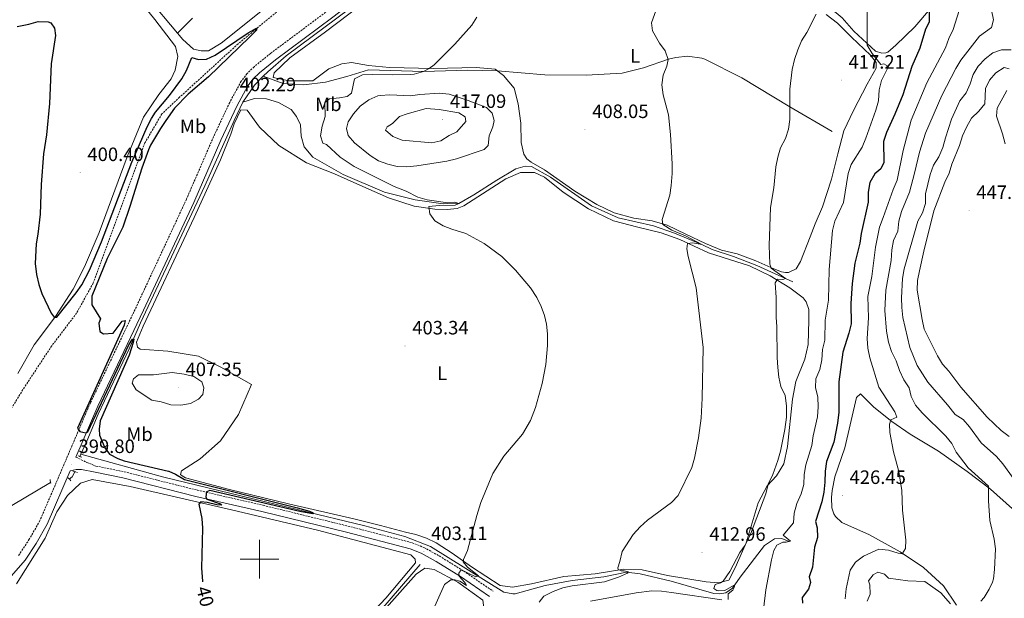
# Model space of a CAD drawing. Units: metres. Extents: x 613852 to 618355, y 4701209 to 4704253.
# Drawn here: x 615376 to 615886, y 4702980 to 4703279 of the extents above; entities that cross this region are included whole.
import ezdxf
from ezdxf.enums import TextEntityAlignment as Align

# ---------------------------------------------------------------- set-up
doc = ezdxf.new("R2010")
doc.units = ezdxf.units.M
doc.header["$MEASUREMENT"] = 0
doc.linetypes.add('TRAZOS', pattern=[0.75, 0.5, -0.25])
doc.linetypes.add('TRAZOSX2', pattern=[1.5, 1, -0.5])
for name, color, linetype, lineweight in [('Carátula', 7, 'Continuous', 5), ('Level 11', 142, 'TRAZOSX2', 13), ('Level 13', 5, 'Continuous', 0), ('Level 21', 19, 'Continuous', 0), ('Level 36', 19, 'Continuous', 40), ('Level 37', 92, 'Continuous', 0), ('Level 4', 36, 'Continuous', 30), ('Level 41', 39, 'Continuous', 0), ('Level 5', 36, 'Continuous', 0), ('Level 63', 7, 'Continuous', 0), ('Level 7', 1, 'Continuous', 0)]:
    doc.layers.add(name, color=color, linetype=linetype, lineweight=lineweight)
doc.styles.add('Arial', font='ARIAL.TTF', dxfattribs={"height": 0.2})

# ---------------------------------------------------------------- blocks, each defined once
blk = doc.blocks.new('5PATER')
at = {"layer": 'Carátula', "linetype": 'Continuous', "lineweight": 5}
h = blk.add_hatch(color=250, dxfattribs=at)
edge = h.paths.add_edge_path()
edge.add_ellipse((0, 0), major_axis=(-1.33, -1.34), ratio=0.999422, start_angle=0, end_angle=360)

msp = doc.modelspace()

# ---------------------------------------------------------------- linework, layer by layer
at = {"layer": 'Level 11', "color": 142, "linetype": 'TRAZOSX2', "lineweight": 13}
msp.add_polyline3d([(615655.55, 4703588.5, 403.9), (615650.91, 4703569.43, 403.78), (615637.13, 4703530.14, 403.37), (615630.92, 4703507.42, 402.96), (615624.8, 4703482.66, 402.82), (615602.62, 4703408.32, 401.87), (615599.32, 4703394.24, 401.46), (615588.57, 4703356.52, 401.19), (615585.29, 4703350.06, 401.19), (615577.92, 4703342.74, 401.19), (615524.94, 4703296.56, 400.1), (615488.92, 4703266.74, 399.97), (615458.66, 4703239.11, 399.02), (615449.49, 4703230.46, 399.02), (615440.73, 4703215.55, 398.88), (615422.51, 4703166.3, 397.93), (615413.97, 4703142.95, 397.79), (615405.33, 4703127.36, 397.66), (615392.44, 4703110.36, 397.52), (615378.37, 4703089.04, 397.25), (615364.41, 4703066.49, 397.25)], dxfattribs=at)
at = {"layer": 'Level 13', "color": 5, "linetype": 'Continuous', "lineweight": 0, "ltscale": 0.5}
for points in [[(615756.93, 4703610.85, 407.83), (615732.29, 4703527.45, 406.74), (615717.77, 4703480.41, 405.92), (615706.71, 4703444.86, 405.65), (615697.12, 4703412.33, 405.52), (615693.61, 4703404.82, 405), (615686.88, 4703395.74, 404.87), (615670.54, 4703381.21, 404.87), (615646.61, 4703362.23, 404.6), (615623.67, 4703344.27, 403.92), (615590.64, 4703319.05, 403.1), (615553.53, 4703290.26, 402.56), (615513.87, 4703260.57, 402.56), (615504.29, 4703252.33, 402.42), (615501.95, 4703249.95, 402.37)], [(615796.41, 4703221.45, 417.2), (615774.55, 4703234.19, 415), (615749.64, 4703249.16, 412.72), (615730.6, 4703258.76, 411.58), (615728.98, 4703259.34, 411.58), (615721.59, 4703260.32, 411.29), (615715.59, 4703259.64, 410.84), (615711.74, 4703258.75, 410), (615698.79, 4703254.41, 409.63), (615687.7, 4703251.52, 409.09), (615669.07, 4703250.59, 407.3), (615647.71, 4703250.78, 407.01), (615623.27, 4703252.75, 406.43), (615607.77, 4703253.15, 405.87), (615584.87, 4703252.48, 405), (615556.39, 4703253.37, 404.45), (615545.29, 4703249.87, 404.09), (615534.21, 4703246.92, 403.49), (615523.02, 4703245.6, 403.04), (615512.29, 4703246.31, 402.64), (615501.95, 4703249.95, 402.37)], [(615501.95, 4703249.95, 402.37), (615497.43, 4703245.34, 402.28), (615491.31, 4703236.62, 401.69)], [(615491.31, 4703236.62, 401.69), (615486.92, 4703227.14, 401.14), (615471.72, 4703193.17, 401.01), (615438.48, 4703122.24, 400.19), (615432.52, 4703108.88, 399.92), (615416.46, 4703075.01, 399.51), (615410.67, 4703061.12, 399.37), (615407.48, 4703054.35, 399.24)], [(615776.05, 4703143.49, 415.99), (615757.43, 4703151.99, 413.4), (615745.34, 4703156.61, 411.91), (615734.28, 4703160.25, 411.09), (615728.98, 4703162.96, 410), (615714.83, 4703168.67, 409.46), (615704.03, 4703172.56, 408.92), (615685.75, 4703176.71, 407.83), (615671.95, 4703182.84, 407.28), (615650.69, 4703197.67, 407.28), (615640.89, 4703203.29, 407.28), (615637.49, 4703203.45, 407.28), (615632.76, 4703202.07, 407.01), (615622.88, 4703196.11, 406.88), (615611.05, 4703188.53, 405.92), (615603.23, 4703184.12, 405), (615595.13, 4703183.86, 404.87), (615580.55, 4703185.92, 404.73), (615564.79, 4703190.01, 404.73), (615543.4, 4703199.19, 404.05), (615527.66, 4703208.07, 403.37), (615523.16, 4703213.47, 403.1), (615521.54, 4703219, 402.96), (615521.32, 4703224.83, 402.96), (615519.15, 4703229.15, 402.96), (615516.45, 4703232.78, 402.69), (615509.91, 4703236.4, 402.69), (615503.68, 4703238.28, 402.69), (615497.5, 4703238.42, 402.69), (615491.31, 4703236.62, 401.69)], [(615407.48, 4703054.35, 399.24), (615406.99, 4703053.09, 399.21)], [(615774.26, 4703009.09, 419.85), (615770.46, 4703010.66, 418.76), (615766.63, 4703010.48, 417.81), (615761.41, 4703007.11, 417.4), (615748.86, 4702990.58, 415.36), (615744.91, 4702985.01, 414.95), (615741.46, 4702982.47, 414.54), (615738.4, 4702981.93, 414.27), (615735.19, 4702982.26, 413.46), (615713.12, 4702988.49, 411.55), (615697.01, 4702992.42, 410.19), (615689.98, 4702993.18, 409.92), (615678.26, 4702990.74, 408.83), (615661.93, 4702988.83, 407.61), (615647.86, 4702986.35, 406.93), (615632.36, 4702982.08, 406.38), (615631.14, 4702982.02, 406.11), (615626.54, 4702982.9, 405.98), (615588.63, 4703006.44, 403.51), (615575.34, 4703011.69, 402.42), (615554.48, 4703017.29, 401.2), (615520.18, 4703025.44, 399.7), (615449.86, 4703042.56, 399.16), (615407.48, 4703054.35, 399.24)], [(615404.4, 4703045.29, 398.87), (615404.12, 4703044.46, 398.83), (615403.12, 4703042.57, 398.56), (615401.55, 4703041.43, 398.44)], [(615391.86, 4703039.68, 398.03), (615337.93, 4703007.77, 397.47), (615320.28, 4702996.93, 397.2), (615303.52, 4702987.02, 397.2), (615299.02, 4702984.07, 396.59)], [(615583.19, 4702997.25, 402.93), (615562.81, 4702973.48, 402.52), (615537.35, 4702947.78, 401.57), (615517.72, 4702927.26, 400.48), (615504.04, 4702911.37, 399.94), (615484.45, 4702886.77, 399.26), (615475.66, 4702876.9, 398.99), (615467.34, 4702869.73, 398.58), (615457.98, 4702864.63, 398.44), (615456.47, 4702863.85, 398.17), (615453.69, 4702861.32, 398.03), (615451.39, 4702855.52, 397.76), (615430.51, 4702790.27, 397.08), (615424.05, 4702774.91, 396.81), (615417.69, 4702764.3, 396.81), (615407.34, 4702751.33, 396.27), (615402.39, 4702742.59, 396.27), (615400.27, 4702732.98, 396.13), (615399.5, 4702722.66, 395.99), (615397.66, 4702713.18, 395.86), (615388.61, 4702684.94, 395.59), (615381.22, 4702664.42, 395.59), (615371.85, 4702646.54, 395.31)]]:
    msp.add_polyline3d(points, dxfattribs=at)
at = {"layer": 'Level 21', "color": 19, "linetype": 'Continuous', "lineweight": 0}
for points in [[(615755.31, 4703614.49, 408.32), (615738.63, 4703557.25, 407.98), (615721.07, 4703498.75, 406.76), (615697.36, 4703422.22, 406.1), (615692.15, 4703409.3, 405.95), (615689.09, 4703403.77, 405.88), (615685.95, 4703399.29, 405.71), (615682.36, 4703395.2, 405.5), (615673.5, 4703386.99, 405.48), (615659.86, 4703375.76, 405.29), (615635.88, 4703356.73, 404.71), (615599.55, 4703328.58, 403.7), (615568.1, 4703303.86, 403.57), (615537.95, 4703280.66, 403.24), (615508.27, 4703258.48, 402.8), (615499.99, 4703251.75, 402.61), (615496.74, 4703248.59, 402.55), (615494.06, 4703245.11, 402.51), (615488.31, 4703234.52, 402.3), (615480.04, 4703216.9, 401.78), (615466.06, 4703184.69, 401.66), (615440.04, 4703128.87, 401.12), (615416.32, 4703079.25, 400.18), (615405, 4703052.81, 399.85)], [(615369.26, 4702988.52, 399.34), (615378.7, 4702999.39, 399.35), (615384.41, 4703008.06, 399.35), (615390.13, 4703018.11, 399.43), (615401.92, 4703045.63, 399.76), (615405.12, 4703046.36, 399.69), (615407.84, 4703046.43, 399.69), (615414.88, 4703044.92, 399.83), (615429.27, 4703041.99, 399.72), (615467.1, 4703032.48, 399.9), (615501.22, 4703024.65, 400.53), (615545.01, 4703013.91, 402.2), (615578.01, 4703005.38, 402.95), (615583.77, 4703003.05, 403.12), (615591.45, 4702998.79, 404.07), (615604.04, 4702990.98, 405.07), (615619.15, 4702980.62, 406.65)]]:
    msp.add_polyline3d(points, dxfattribs=at)
at = {"layer": 'Level 21', "color": 19, "linetype": 'TRAZOSX2', "lineweight": 0}
for points in [[(615535.42, 4703284, 403.24), (615505.7, 4703261.78, 402.8), (615497.21, 4703254.89, 402.61), (615493.61, 4703251.38, 402.55), (615490.54, 4703247.4, 402.51), (615484.58, 4703236.41, 402.3), (615476.22, 4703218.63, 401.78), (615462.24, 4703186.41, 401.66), (615436.26, 4703130.65, 401.12), (615412.51, 4703080.98, 400.18), (615386.38, 4703019.97, 399.43), (615380.83, 4703010.25, 399.35), (615375.33, 4703001.88, 399.35)], [(615405, 4703052.81, 399.85), (615410.65, 4703049.96, 399.85), (615415.29, 4703048.18, 399.83), (615430, 4703045.18, 399.72), (615467.87, 4703035.66, 399.9), (615501.97, 4703027.83, 400.53), (615545.81, 4703017.08, 402.2), (615579.04, 4703008.49, 402.95), (615585.18, 4703006, 403.12), (615593.11, 4703001.61, 404.07), (615605.83, 4702993.72, 405.07), (615621, 4702983.32, 406.65)]]:
    msp.add_polyline3d(points, dxfattribs=at)
at = {"layer": 'Level 21', "color": 1, "linetype": 'TRAZOS', "lineweight": 0}
for points in [[(615408.06, 4703052.71, 399.76), (615406.04, 4703053.43, 399.76)], [(615391.62, 4703041.23, 399.22), (615391.98, 4703038.91, 399.22)], [(615402.36, 4703040.59, 399.49), (615400.76, 4703042.25, 399.49)], [(615405.72, 4703044.87, 399.76), (615403.42, 4703045.6, 399.76)]]:
    msp.add_polyline3d(points, dxfattribs=at)
at = {"layer": 'Level 36', "color": 92, "linetype": 'Continuous', "lineweight": 0}
for points in [[(615457.57, 4703272.35, 401.49), (615442.24, 4703290.7, 401.26), (615415.66, 4703325.3, 401.26), (615401.75, 4703342.33, 401.94), (615395.09, 4703349.15, 401.81), (615386.4, 4703356, 402.08), (615386.34, 4703359.27, 402.62), (615393.93, 4703370.8, 402.62), (615405.93, 4703384.42, 402.62), (615415.34, 4703397.54, 402.62), (615425.98, 4703417.85, 402.89), (615434.13, 4703442.03, 403.03), (615441.6, 4703466.08, 403.17), (615450.16, 4703490.51, 403.71), (615453.18, 4703498.2, 403.71), (615457.64, 4703502.73, 403.71), (615495.72, 4703520.81, 404.25), (615516.44, 4703535.18, 404.25), (615526.91, 4703541.35, 404.53), (615534.84, 4703542.94, 404.66), (615543.89, 4703546.28, 404.66), (615551.91, 4703552.09, 404.66), (615562.58, 4703561.11, 405.07), (615578.1, 4703580.08, 405.07)], [(615507.04, 4703249.29, 402.62), (615507.64, 4703251.72, 402.48), (615515.7, 4703259.51, 402.48), (615534.23, 4703272.97, 402.48), (615647.94, 4703359.32, 405.2)], [(615373.52, 4703334.88, 401.81), (615378.8, 4703346.2, 401.94), (615380.48, 4703348.2, 401.94), (615384.99, 4703349.05, 401.94), (615388.77, 4703348.02, 401.94), (615396.52, 4703341.45, 401.94), (615411.5, 4703323.71, 401.26), (615426.57, 4703303.39, 400.86), (615445.76, 4703279.29, 400.86), (615456.48, 4703265.32, 400.99), (615457.73, 4703260.26, 400.99), (615456.35, 4703253.21, 401.26), (615454.34, 4703248.63, 401.4), (615447.91, 4703240.61, 401.26), (615440.03, 4703228.81, 400.99), (615431.56, 4703208.32, 400.72), (615417.09, 4703169.05, 400.45), (615409.49, 4703151.25, 400.45), (615403.52, 4703139.69, 400.31), (615394.37, 4703125.6, 400.04), (615383.44, 4703111.01, 399.36), (615374.85, 4703096.01, 398.95)], [(615829.38, 4703266.15, 422.17), (615825.28, 4703262.43, 421.56), (615824.19, 4703262.05, 421.49), (615822.14, 4703261.96, 421.29), (615818.9, 4703262.91, 420.81), (615807.7, 4703273.29, 418.7), (615801.59, 4703280.16, 417), (615790.64, 4703289.31, 416.73), (615790.88, 4703291.28, 416.73), (615794.61, 4703296.84, 416.73), (615800.38, 4703302.36, 417.55), (615806.84, 4703311.74, 418.84), (615812.53, 4703316.99, 419.79), (615814.93, 4703317.69, 419.86), (615820.64, 4703317.7, 420.54), (615829.53, 4703313.36, 421.02), (615838.49, 4703309.62, 422.44), (615846.15, 4703305.1, 424.35), (615851.53, 4703299.2, 425.84), (615851.61, 4703293.49, 425.78), (615847.34, 4703285.01, 425.1), (615839.24, 4703275.53, 423.74), (615829.38, 4703266.15, 422.17)], [(615505.84, 4703287.68, 401.94), (615480.23, 4703267.15, 401.53), (615473.61, 4703263.08, 401.53), (615469.8, 4703263.16, 401.53), (615465.87, 4703264.07, 401.53), (615460.4, 4703268.95, 401.53), (615457.57, 4703272.35, 401.49)], [(615465.27, 4703280.13, 401.4), (615457.57, 4703272.35, 401.49)], [(615793.31, 4703281.99, 415.13), (615799.33, 4703277.51, 416.49), (615806.52, 4703270.28, 418.13), (615816.38, 4703260.95, 419.35), (615819.29, 4703257.07, 419.76), (615819.23, 4703254.22, 419.76), (615814.56, 4703245.89, 418.81), (615807.46, 4703232.3, 417.99), (615802.6, 4703221.66, 417.58), (615799.49, 4703209.89, 417.58), (615796.07, 4703196.77, 418.26), (615791.4, 4703182.45, 417.99), (615787.67, 4703173.55, 417.99), (615785.07, 4703166.81, 417.45)], [(615785.07, 4703166.81, 417.45), (615780.03, 4703154, 417.04), (615777.91, 4703150.23, 416.77), (615773.92, 4703148.42, 416.22), (615772.29, 4703148.45, 416.09), (615770.26, 4703148.77, 415.95), (615766.21, 4703150.35, 415.13), (615756.91, 4703154.5, 413.77), (615747.33, 4703157.98, 412.69), (615739.21, 4703159.92, 411.73), (615730.99, 4703163.37, 411.46), (615720.76, 4703168.22, 410.65), (615711.07, 4703172.92, 410.37), (615703.22, 4703175.13, 409.96), (615693.73, 4703176.56, 408.88), (615683.59, 4703179.24, 408.47), (615674.7, 4703183.51, 408.33), (615663.29, 4703190.56, 407.79), (615647.48, 4703201.52, 407.79), (615640.63, 4703205.48, 407.79), (615638.35, 4703207.3, 407.92), (615636.91, 4703209.64, 408.06), (615635.41, 4703215.66, 408.06), (615635.36, 4703225.73, 408.47), (615633.94, 4703235.69, 408.2), (615631.81, 4703243.77, 407.79), (615626.38, 4703250.41, 407.11), (615622.09, 4703253.64, 406.7), (615612.18, 4703254.53, 406.29), (615589.92, 4703254.08, 405.07), (615567.36, 4703254.57, 404.66), (615556.43, 4703255.48, 404.39), (615547.62, 4703257.17, 404.25), (615542.71, 4703256.47, 403.98), (615535.98, 4703253.75, 403.3), (615527.55, 4703247.55, 403.3), (615523.67, 4703247.63, 402.89), (615515.23, 4703247.61, 402.89), (615507.04, 4703249.29, 402.62)], [(615599.81, 4703003.12, 404.65), (615591.45, 4703008.45, 404.1), (615586.55, 4703010.9, 403.56), (615581.01, 4703012.77, 403.02), (615575.56, 4703014.02, 402.61), (615562.62, 4703017.43, 402.47), (615548.84, 4703020.86, 401.67), (615515.11, 4703028.56, 400.58), (615484.54, 4703036.02, 400.04), (615461.78, 4703042, 400.04), (615459.95, 4703043.02, 400.04), (615459.14, 4703043.77, 400.17), (615459.57, 4703045.66, 400.17), (615469.39, 4703051.96, 400.44), (615479.79, 4703061.26, 400.85), (615489.07, 4703074.79, 401.26), (615495.94, 4703090.43, 401.4), (615480.08, 4703099.34, 402.08), (615468.51, 4703105.04, 402.21), (615452.65, 4703107.7, 401.53), (615438.25, 4703108.69, 400.58), (615436.91, 4703109.68, 400.44), (615436.29, 4703112.27, 400.44), (615439.74, 4703120.63, 400.04), (615466.14, 4703176.79, 400.85), (615479.85, 4703206.69, 401.26), (615485.18, 4703220.04, 401.4), (615486.93, 4703225.31, 401.53), (615490.35, 4703232.58, 401.67), (615493.61, 4703232.51, 401.67), (615500.09, 4703223.66, 401.67), (615509.95, 4703214.19, 402.08), (615524.31, 4703205.17, 403.44), (615538.87, 4703199.41, 403.71), (615551.94, 4703193.68, 403.84), (615566.76, 4703186.96, 404.52), (615580.13, 4703182.73, 404.66), (615590.71, 4703181.13, 405.2), (615597.24, 4703180.99, 405.2), (615602.42, 4703181.56, 405.2), (615605.85, 4703182.98, 405.2)], [(615605.85, 4703182.98, 405.2), (615627.52, 4703196.92, 406.43), (615635.21, 4703200.16, 406.84), (615642.41, 4703200.13, 406.7), (615647.53, 4703197.71, 406.7), (615657.29, 4703190.01, 407.11), (615670.3, 4703181.29, 407.38), (615683.22, 4703175.16, 407.65), (615695.94, 4703171.89, 408.2), (615707.98, 4703168.91, 409.15), (615717.7, 4703165.43, 409.83), (615732.51, 4703158.57, 410.51), (615753.73, 4703151.85, 412.96), (615764.36, 4703146.58, 414.59), (615774.56, 4703140.37, 415.68), (615781.52, 4703135.32, 416.63), (615782.97, 4703133.25, 416.76), (615784.39, 4703129.27, 416.9), (615784.4, 4703123.7, 417.31), (615784.12, 4703111.05, 416.9), (615782.32, 4703103.47, 416.9), (615777.72, 4703092.01, 415.95), (615776.02, 4703082.79, 415.54), (615773.31, 4703058.37, 415.27), (615771.48, 4703049.29, 415.27), (615767.67, 4703043.12, 415.13), (615762.79, 4703037.92, 414.86), (615758.25, 4703029.18, 414.72), (615751.94, 4703008.36, 415), (615746.22, 4702995.43, 415.13), (615742.95, 4702989.11, 415.13), (615737.61, 4702987.73, 414.86), (615731.23, 4702988.14, 414.04), (615711.17, 4702991.43, 411.87), (615698.17, 4702994.44, 410.78), (615688.66, 4702994.78, 410.24), (615673.78, 4702992.39, 409.15), (615657.56, 4702990.97, 408.2), (615640.88, 4702987.26, 407.38), (615631.04, 4702985.43, 406.84), (615624.53, 4702986.39, 406.7), (615609.78, 4702995.97, 405.2), (615599.81, 4703003.12, 404.65)], [(615860.93, 4702976.14, 434.15), (615854.08, 4702986.22, 432.79), (615843.81, 4702995.56, 431.84), (615831.75, 4703003.71, 429.66), (615815.75, 4703012.5, 427.48), (615801.47, 4703018.93, 426.4), (615798.14, 4703022.13, 426.26), (615797.35, 4703023.51, 426.12), (615796.33, 4703026.53, 426.12), (615796.18, 4703031.84, 426.12), (615796.53, 4703035.5, 426.26), (615797.91, 4703042.55, 426.4), (615803, 4703057.54, 426.94), (615809.15, 4703083.66, 427.76), (615811.09, 4703085.52, 427.76), (615812.43, 4703084.4, 428.03), (615818.02, 4703078.7, 428.44), (615827.37, 4703071.15, 430.07), (615836.89, 4703064.69, 431.56), (615851.53, 4703055.79, 432.79), (615866.4, 4703045.4, 433.88), (615878.44, 4703036.16, 435.1), (615889.78, 4703025.98, 436.46)], [(615374.23, 4702987.15, 398.87), (615389.03, 4703010.91, 398.87), (615395.18, 4703024.51, 399), (615400.67, 4703032.96, 399.28), (615407.34, 4703039.35, 399.41), (615413.36, 4703041.12, 399.41), (615433.01, 4703037.56, 399.55), (615485.53, 4703025.53, 400.23), (615530.06, 4703014.89, 401.45), (615578.35, 4703002.13, 402.95), (615580.61, 4703000.04, 403.22), (615580.7, 4702998, 403.22), (615565.47, 4702979.7, 402.81), (615542.35, 4702955.17, 401.86)], [(615505.28, 4702909.71, 401.02), (615516.98, 4702924.49, 401.51), (615534.5, 4702942.07, 402.05), (615557.33, 4702965.37, 403.41), (615581.04, 4702992.2, 404.23), (615585.6, 4702995.36, 404.5), (615590.48, 4702994.58, 404.5), (615602.72, 4702988.05, 405.04), (615615.71, 4702978.65, 406), (615616.16, 4702974.7, 406.27), (615613.04, 4702962.39, 406.68), (615607.47, 4702950.67, 406.81), (615597.42, 4702938.65, 406.4), (615583.37, 4702924.53, 405.86), (615575.2, 4702911.79, 405.04), (615568.16, 4702894.67, 404.77), (615563.38, 4702881.71, 404.64), (615562.11, 4702879.7, 404.64), (615559.75, 4702877.57, 404.64), (615556.89, 4702876.95, 404.64), (615555.12, 4702877.27, 404.5), (615547.43, 4702879.88, 403.68), (615542.02, 4702881.63, 403.41)]]:
    msp.add_polyline3d(points, dxfattribs=at)
at = {"layer": 'Level 4', "color": 36, "linetype": 'Continuous', "lineweight": 30}
for points in [[(615846.93, 4703293.98, 425), (615846.66, 4703277.94, 425), (615844.75, 4703274.41, 425), (615841.84, 4703264.46, 425), (615837.66, 4703255.01, 425), (615833.06, 4703240.4, 425), (615828.99, 4703230.27, 425), (615824.69, 4703220.87, 425), (615823.13, 4703216.12, 425), (615823.21, 4703205.32, 425), (615821.66, 4703202.04, 425), (615818.56, 4703199.41, 425), (615815.94, 4703194.94, 425), (615815.13, 4703190.01, 425)], [(615374.56, 4703275.68, 400), (615380.6, 4703276.95, 400), (615385.42, 4703278.41, 400), (615390.63, 4703278.12, 400), (615391.93, 4703277.57, 400), (615393.87, 4703274.83, 400), (615394.4, 4703271.07, 400), (615392.16, 4703256.39, 400), (615391.39, 4703235.84, 400), (615389.7, 4703219.72, 400), (615388.27, 4703209.8, 400), (615386.96, 4703194.01, 400), (615386.47, 4703178.66, 400), (615385.35, 4703168.18, 400), (615384.46, 4703163.15, 400), (615383.86, 4703153.03, 400), (615384.64, 4703147.39, 400), (615385.83, 4703142.23, 400), (615387.35, 4703137.46, 400), (615392.12, 4703127.37, 400), (615393.73, 4703125.25, 400), (615395.12, 4703125.3, 400), (615405.15, 4703137.88, 400), (615407.99, 4703142, 400), (615412.06, 4703149.67, 400), (615418.19, 4703164.26, 400)], [(615418.19, 4703164.26, 400), (615433.97, 4703205.51, 400), (615441.88, 4703223.72, 400), (615444.11, 4703228.19, 400), (615446.12, 4703231.46, 400), (615453.36, 4703240.09, 400), (615459.81, 4703248.57, 400), (615462.21, 4703252.96, 400), (615465.02, 4703259.69, 400), (615468.4, 4703258.74, 400), (615472.58, 4703258.82, 400), (615477.1, 4703260.97, 400), (615494.23, 4703272.43, 400), (615498.55, 4703274.85, 400), (615498.44, 4703273.81, 400), (615494.91, 4703270.27, 400), (615473.62, 4703249.72, 400), (615463.06, 4703240.63, 400), (615456.09, 4703233.46, 400), (615451.45, 4703227.15, 400), (615448.79, 4703222.92, 400), (615443.61, 4703214.24, 400), (615442.49, 4703211.83, 400), (615439.11, 4703202.41, 400), (615432.97, 4703182.52, 400), (615429.32, 4703171.93, 400), (615421.23, 4703155.61, 400), (615413.23, 4703136.11, 400), (615413.3, 4703131.58, 400), (615417.67, 4703124.43, 400), (615416.93, 4703122.1, 400), (615417.44, 4703117.91, 400), (615419.33, 4703116.65, 400), (615424.3, 4703116.89, 400), (615428.97, 4703123.23, 400), (615430.54, 4703123.46, 400), (615429.88, 4703121.12, 400), (615405.87, 4703067.85, 400), (615407.05, 4703066.08, 400), (615410.08, 4703065.31, 400), (615411.22, 4703065.9, 400), (615432.29, 4703110.93, 400), (615434.36, 4703113.94, 400), (615434.88, 4703113.93, 400), (615434.67, 4703112.19, 400), (615432.52, 4703105.62, 400), (615417.5, 4703071.56, 400), (615416.97, 4703067.22, 400), (615417.16, 4703064.08, 400), (615419.98, 4703057.66, 400), (615422.34, 4703054.39, 400), (615426.73, 4703051.99, 400), (615429.93, 4703050.82, 400), (615452.94, 4703045.56, 400), (615453.06, 4703045.53, 400), (615456.59, 4703043.97, 400), (615461.15, 4703041.17, 400), (615519.67, 4703026.56, 400), (615525.98, 4703024.84, 400), (615527.87, 4703023.93, 400), (615527.43, 4703023.42, 400), (615520.88, 4703024.63, 400), (615474.37, 4703035.46, 400), (615472.66, 4703034.75, 400), (615472.17, 4703032.23, 400), (615472.84, 4703031, 400), (615479.75, 4703028.59, 400), (615480.52, 4703027.96, 400), (615477.91, 4703028.1, 400), (615472.98, 4703029.3, 400), (615469.71, 4703029.61, 400), (615468.55, 4703028.42, 400), (615470.13, 4703020.99, 400), (615470.44, 4703015.99, 400), (615470.04, 4702995.26, 400), (615470.46, 4702988.5, 400), (615470.49, 4702988.26, 400)], [(615815.13, 4703190.01, 425), (615815.1, 4703184.77, 425), (615811.53, 4703168.57, 425), (615810.86, 4703163.61, 425), (615808.14, 4703153.15, 425), (615806.87, 4703142.64, 425), (615806.21, 4703132.35, 425), (615806.32, 4703121.75, 425), (615805.16, 4703116.89, 425), (615802.03, 4703107.11, 425), (615799.93, 4703091.78, 425), (615799.93, 4703076.06, 425), (615799.19, 4703070.37, 425), (615797.34, 4703060.53, 425), (615793.53, 4703050.47, 425), (615792.82, 4703045.51, 425), (615792.69, 4703039.86, 425), (615792.13, 4703034.56, 425), (615791.11, 4703029.67, 425), (615787.89, 4703019.42, 425), (615788.69, 4703016.18, 425), (615788.95, 4703011.18, 425), (615787.42, 4703006.19, 425), (615786.32, 4702995.77, 425), (615784.56, 4702990.85, 425), (615785.28, 4702987.87, 425), (615784.16, 4702984.41, 425), (615781.01, 4702980.04, 425), (615781.13, 4702977.25, 425)]]:
    msp.add_polyline3d(points, dxfattribs=at)
at = {"layer": 'Level 5', "color": 36, "linetype": 'Continuous', "lineweight": 0}
for points in [[(615707.63, 4703290.83, 410), (615703.03, 4703277.68, 410), (615703.55, 4703273.49, 410), (615707.13, 4703267.18, 410), (615710.02, 4703263.07, 410), (615711.67, 4703258.68, 410), (615710.89, 4703255.21, 410), (615709.05, 4703250.55, 410), (615708.23, 4703245.61, 410), (615709, 4703240.32, 410), (615711.73, 4703229.95, 410), (615712.82, 4703219.82, 410), (615713.7, 4703204.65, 410), (615713.6, 4703199.65, 410), (615713.2, 4703193.43, 410), (615712.4, 4703188.49, 410), (615708.54, 4703175.77, 410), (615708.75, 4703173.16, 410), (615713.56, 4703170.36, 410), (615720.53, 4703167.43, 410), (615728.98, 4703162.96, 410), (615724.3, 4703163.67, 410), (615721.53, 4703163.39, 410), (615721.31, 4703160.65, 410), (615721.96, 4703156.65, 410), (615726.02, 4703140.45, 410), (615729.74, 4703109.57, 410), (615729.27, 4703083.38, 410), (615728.6, 4703072.95, 410), (615727.25, 4703062.7, 410), (615725.19, 4703052.21, 410), (615723.85, 4703047.39, 410), (615716.75, 4703032.89, 410), (615713.32, 4703029.26, 410), (615700.8, 4703020.1, 410), (615697.1, 4703016.73, 410), (615693.41, 4703012.68, 410), (615687.71, 4703003.98, 410), (615686.58, 4702998.73, 410), (615685.54, 4702995.49, 410), (615685.78, 4702994.62, 410)], [(615814.64, 4703294.24, 420), (615814.68, 4703266.1, 420), (615817.21, 4703261.84, 420), (615821.67, 4703256.12, 420), (615823.26, 4703256.33, 420), (615825.58, 4703255.07, 420), (615822.03, 4703247.74, 420), (615820.82, 4703242.89, 420), (615820.41, 4703237.33, 420), (615819.09, 4703232.51, 420), (615813.89, 4703217.88, 420), (615812.06, 4703213.22, 420), (615806.36, 4703204.38, 420), (615804.7, 4703199.66, 420), (615802.37, 4703184.63, 420), (615797.88, 4703174.96, 420), (615796.73, 4703170.09, 420), (615794.99, 4703149.85, 420), (615794.56, 4703134.07, 420), (615792.93, 4703123.7, 420), (615792.7, 4703113.34, 420), (615791.41, 4703108.51, 420), (615791.08, 4703103.1, 420), (615790.17, 4703098.19, 420), (615787.99, 4703093.25, 420), (615787.9, 4703088.81, 420), (615789.1, 4703083.91, 420), (615789.25, 4703078.91, 420), (615788.96, 4703073.72, 420), (615786.65, 4703063.76, 420), (615786.01, 4703058.8, 420), (615782.84, 4703048.78, 420), (615781.95, 4703043.75, 420)], [(615612.56, 4703280.64, 405), (615609.9, 4703276.41, 405), (615601.09, 4703266.61, 405), (615590.38, 4703255.83, 405), (615587.89, 4703253.98, 405), (615584.87, 4703252.41, 405), (615580.01, 4703251.14, 405), (615578.03, 4703250.93, 405), (615568.67, 4703250.72, 405), (615558.44, 4703250.95, 405), (615553.4, 4703250.65, 405), (615549.28, 4703248.7, 405), (615547.62, 4703241.25, 405), (615545.41, 4703239.53, 405), (615541.44, 4703238.8, 405), (615536.26, 4703238.37, 405), (615533.77, 4703236.39, 405), (615534.02, 4703229.17, 405), (615532.42, 4703224.17, 405), (615531.63, 4703219.16, 405), (615532.77, 4703215.32, 405), (615534.79, 4703214.6, 405), (615541.72, 4703208.06, 405), (615548.96, 4703203.27, 405), (615569.82, 4703192.88, 405), (615576.03, 4703190.43, 405), (615581.95, 4703187.44, 405), (615586.81, 4703185.98, 405), (615597.53, 4703184.52, 405), (615601.2, 4703184.71, 405), (615603.23, 4703184.12, 405), (615601.31, 4703183.21, 405), (615593.01, 4703183.12, 405), (615587.69, 4703182.56, 405), (615588.15, 4703178.74, 405), (615590.79, 4703175.14, 405), (615595.14, 4703172.55, 405), (615599.54, 4703170.73, 405), (615606.83, 4703168.53, 405), (615616.25, 4703163.43, 405), (615625.48, 4703156.69, 405), (615632.59, 4703149.66, 405), (615640.23, 4703140.45, 405), (615643.65, 4703135.35, 405), (615645.89, 4703130.83, 405), (615647.56, 4703126.13, 405), (615648.66, 4703121.63, 405), (615649.2, 4703116.65, 405), (615649.06, 4703110.51, 405), (615648.2, 4703100.83, 405), (615646.41, 4703090.99, 405), (615642.85, 4703078.44, 405), (615640.38, 4703071.83, 405), (615636.25, 4703064.63, 405), (615626.53, 4703053.21, 405)], [(615788.28, 4703282.06, 415), (615783.37, 4703272.59, 415), (615780.58, 4703268.29, 415), (615778.64, 4703263.69, 415), (615776.97, 4703258.62, 415), (615775.73, 4703253.51, 415), (615774.56, 4703243.32, 415), (615774.55, 4703227.59, 415), (615773.94, 4703222.63, 415), (615772.25, 4703217.84, 415), (615769.79, 4703212.9, 415), (615768.32, 4703208.11, 415), (615767.33, 4703203.06, 415), (615766.29, 4703192.25, 415), (615764.59, 4703182.01, 415), (615763.89, 4703162.44, 415), (615764.24, 4703152.69, 415), (615764.89, 4703150.58, 415), (615772.26, 4703145.2, 415), (615771.03, 4703144.79, 415), (615768.25, 4703144.94, 415), (615766.99, 4703143.05, 415), (615767.43, 4703135.37, 415), (615767.47, 4703125.24, 415), (615767.87, 4703120.2, 415), (615767.97, 4703104.45, 415), (615768.29, 4703099.22, 415), (615768.88, 4703094.16, 415), (615769.96, 4703089.28, 415), (615772.14, 4703084.66, 415), (615772.87, 4703079.37, 415), (615772.79, 4703073.49, 415), (615771.96, 4703067.01, 415), (615769.78, 4703055.83, 415), (615768.37, 4703050.99, 415), (615765.77, 4703043.73, 415), (615763.31, 4703038.73, 415), (615762.15, 4703033.71, 415), (615754.21, 4703012.95, 415), (615751.38, 4703007.16, 415), (615748.6, 4703003.39, 415), (615743.59, 4702993.49, 415), (615740.01, 4702988.61, 415), (615738.68, 4702987.76, 415), (615735.87, 4702986.78, 415), (615735.22, 4702984.79, 415), (615736.76, 4702983.71, 415), (615737.72, 4702983.52, 415), (615740.86, 4702983.71, 415), (615745.43, 4702986.24, 415), (615745.93, 4702985.62, 415), (615745.03, 4702983.99, 415), (615742.63, 4702981.95, 415), (615742.57, 4702979.08, 415)], [(615803.2, 4702979.41, 430), (615803.66, 4702984.62, 430), (615805.74, 4702994.32, 430), (615808.58, 4702998.45, 430), (615812.74, 4703001.58, 430), (615820.65, 4703005.15, 430), (615825.69, 4703004.6, 430), (615830.71, 4703003.1, 430), (615832.7, 4703002.79, 430), (615834.5, 4703005.45, 430), (615834.54, 4703009.81, 430), (615832.85, 4703025.31, 430), (615832.57, 4703035.45, 430), (615830.96, 4703045.41, 430), (615828.18, 4703055.57, 430), (615826.35, 4703065.54, 430), (615826.19, 4703069.81, 430), (615826.93, 4703072.15, 430), (615830.01, 4703073.44, 430), (615828.94, 4703076.25, 430), (615820.68, 4703088.97, 430), (615816.05, 4703104.14, 430), (615815, 4703109.2, 430), (615814.53, 4703114.18, 430), (615815.38, 4703124.96, 430), (615815, 4703135.95, 430), (615817.05, 4703146.33, 430), (615818.88, 4703161.54, 430), (615820.93, 4703171.77, 430), (615822.95, 4703176.77, 430), (615827.98, 4703191.38, 430), (615830.17, 4703196.12, 430), (615833.21, 4703211.63, 430), (615837.3, 4703227.31, 430), (615845.48, 4703246.56, 430), (615855.17, 4703264.77, 430), (615856.94, 4703269.45, 430), (615859.13, 4703274.11, 430), (615862.31, 4703284.06, 430)], [(615841.69, 4703210.72, 435), (615844.85, 4703220.53, 435), (615853.23, 4703239.95, 435), (615860.46, 4703254.02, 435), (615863.09, 4703258.27, 435), (615872.77, 4703270.77, 435), (615879.05, 4703275.25, 435), (615880.01, 4703279.23, 435), (615878.9, 4703284.22, 435)], [(615889.1, 4703263.63, 440), (615884.23, 4703263.74, 440), (615879.58, 4703262.1, 440), (615875.72, 4703258.92, 440), (615872.12, 4703255.21, 440), (615869.52, 4703250.93, 440), (615867.87, 4703246.03, 440), (615865.85, 4703241.37, 440), (615862.63, 4703237.31, 440), (615858.28, 4703227.74, 440), (615855.11, 4703218.08, 440), (615853.78, 4703213.03, 440), (615851.76, 4703208.29, 440), (615849.01, 4703203.87, 440), (615847.27, 4703199.18, 440), (615844.85, 4703189.17, 440), (615844.83, 4703184.11, 440), (615843.33, 4703179.26, 440), (615840.8, 4703174.95, 440), (615833.68, 4703150.26, 440), (615832.88, 4703145.33, 440), (615832.35, 4703135.19, 440), (615832.54, 4703130.19, 440), (615833.15, 4703125.12, 440), (615836.67, 4703109.62, 440), (615840.51, 4703100.23, 440), (615846.02, 4703091.57, 440), (615856.17, 4703079.94, 440), (615860.11, 4703074.94, 440), (615864.36, 4703072.28, 440), (615867.64, 4703068.5, 440), (615873.69, 4703060.27, 440), (615881.49, 4703053.09, 440), (615884.79, 4703049.34, 440), (615890.78, 4703041.16, 440)], [(615888.17, 4703063.38, 445), (615883.97, 4703066.54, 445), (615876.81, 4703073.56, 445), (615863.08, 4703088.94, 445), (615856.91, 4703097.26, 445), (615853.56, 4703100.98, 445), (615850.95, 4703105.26, 445), (615844.15, 4703119, 445), (615843.04, 4703124.02, 445), (615840.5, 4703139.28, 445), (615840.73, 4703144.28, 445), (615841.75, 4703149.23, 445), (615843.93, 4703159.41, 445), (615849.19, 4703180.36, 445), (615854.79, 4703195.13, 445), (615857.06, 4703199.74, 445), (615858.4, 4703204.55, 445), (615862.35, 4703214.16, 445), (615864.02, 4703219.22, 445), (615866.17, 4703223.96, 445), (615868.67, 4703228.29, 445), (615872.35, 4703231.88, 445), (615875.53, 4703235.74, 445), (615875.93, 4703243.58, 445), (615878.01, 4703247.91, 445), (615881.27, 4703251.71, 445), (615885.51, 4703254.49, 445), (615888.07, 4703253.78, 445)], [(615593.25, 4703241.17, 410), (615598.23, 4703240.73, 410), (615607.97, 4703237.45, 410), (615617.55, 4703233.76, 410), (615620.45, 4703230.82, 410), (615621.58, 4703227.05, 410), (615620.81, 4703223.76, 410), (615618.88, 4703219.1, 410), (615618.37, 4703214.13, 410), (615616.29, 4703212.02, 410), (615602.03, 4703207.17, 410), (615596.93, 4703206.04, 410), (615581.41, 4703203.55, 410), (615576.3, 4703203.1, 410), (615571.31, 4703203.3, 410), (615566.44, 4703204.45, 410), (615561.59, 4703206.23, 410), (615557.29, 4703208.91, 410), (615549.28, 4703215.53, 410), (615545.97, 4703219.31, 410), (615545.05, 4703222.99, 410), (615545.99, 4703226.4, 410), (615548.69, 4703230.61, 410), (615552.15, 4703234.43, 410), (615556.6, 4703237.79, 410), (615561.21, 4703239.81, 410), (615562.49, 4703240.06, 410), (615567.48, 4703240.31, 410), (615578.11, 4703239.81, 410), (615583.05, 4703240.59, 410), (615593.25, 4703241.17, 410)], [(615886.85, 4703242.69, 445), (615881.88, 4703233.5, 445), (615881.61, 4703229.37, 445), (615884.68, 4703220.25, 445), (615886, 4703215.08, 445)], [(615593.1, 4703232.77, 415), (615603.17, 4703231.11, 415), (615606.51, 4703228.91, 415), (615606.9, 4703226.55, 415), (615602.17, 4703221.25, 415), (615598.21, 4703219.29, 415), (615593.84, 4703216.52, 415), (615589.16, 4703215.57, 415), (615573.95, 4703216.87, 415), (615569.11, 4703218.76, 415), (615565.27, 4703222.02, 415), (615566.09, 4703223.79, 415), (615568.83, 4703225.51, 415), (615572.48, 4703229.09, 415), (615576.51, 4703230.61, 415), (615586.37, 4703233.32, 415), (615593.1, 4703232.77, 415)], [(615873.5, 4702978.21, 435), (615875.19, 4702980.07, 435), (615877.81, 4702984.38, 435), (615879.55, 4702988.09, 435), (615879.95, 4702989.73, 435), (615880.56, 4702994.68, 435), (615880.97, 4703005.3, 435), (615880.38, 4703010.27, 435), (615878.19, 4703019.99, 435), (615877.42, 4703030.1, 435), (615877.42, 4703037.76, 435), (615866.89, 4703047.24, 435), (615860.76, 4703055.27, 435), (615858.5, 4703059.86, 435), (615855.26, 4703063.67, 435), (615843.12, 4703075.73, 435), (615839.66, 4703079.75, 435), (615837.34, 4703084.17, 435), (615836.39, 4703088.64, 435), (615833.52, 4703092.88, 435), (615831.36, 4703097.63, 435), (615829.57, 4703102.62, 435), (615827.22, 4703107.54, 435), (615825.68, 4703112.29, 435), (615824.55, 4703117.97, 435), (615823.76, 4703128.75, 435), (615824.35, 4703139.24, 435), (615826.95, 4703154.67, 435), (615827.43, 4703160.08, 435), (615828.31, 4703165, 435), (615830.42, 4703169.83, 435), (615831.06, 4703175.04, 435), (615832.38, 4703179.97, 435), (615836.47, 4703189.93, 435), (615839.17, 4703199.85, 435), (615841.69, 4703210.72, 435)], [(615461, 4703095.77, 405), (615466.01, 4703094.57, 405), (615470.09, 4703091.71, 405), (615471.25, 4703088.61, 405), (615470.63, 4703085.29, 405), (615468.47, 4703082.82, 405), (615464.27, 4703080.6, 405), (615459.34, 4703079.77, 405), (615454.15, 4703079.92, 405), (615449.19, 4703081.34, 405), (615444.26, 4703082.21, 405), (615436.19, 4703087.61, 405), (615434.03, 4703091.12, 405), (615434.76, 4703093.35, 405), (615437.32, 4703095.47, 405), (615445.18, 4703095.35, 405), (615454.89, 4703096.65, 405), (615461, 4703095.77, 405)], [(615626.53, 4703053.21, 405), (615620.87, 4703044.26, 405), (615614.66, 4703029.27, 405), (615612.45, 4703022.52, 405), (615607.73, 4703004.44, 405), (615605.71, 4702999.75, 405), (615605.51, 4702998.65, 405), (615607.63, 4702995.75, 405), (615613.38, 4702991.27, 405), (615612.01, 4702990.89, 405), (615604.45, 4702994.39, 405), (615603.19, 4702992.65, 405), (615603.42, 4702991.15, 405), (615606.21, 4702988.09, 405), (615607.13, 4702986.3, 405), (615603.77, 4702988.55, 405), (615601.2, 4702989.34, 405), (615599.15, 4702989.25, 405), (615595.84, 4702986.87, 405), (615588.54, 4702970.57, 405)], [(615781.95, 4703043.75, 420), (615781.75, 4703038.62, 420), (615780.43, 4703033.79, 420), (615778.22, 4703028.77, 420), (615776.89, 4703023.75, 420), (615776.46, 4703018.75, 420), (615771.15, 4703012.4, 420), (615774.83, 4703009.25, 420), (615772.73, 4703008.69, 420), (615770.91, 4703008.82, 420), (615767.83, 4703007.23, 420), (615766.28, 4703004.39, 420), (615765.08, 4702999.53, 420), (615762.18, 4702984.11, 420), (615760.91, 4702973.86, 420)], [(615685.78, 4702994.62, 410), (615687.25, 4702993.98, 410), (615688.81, 4702993.94, 410), (615690.98, 4702993.46, 410), (615690.53, 4702992.69, 410), (615685.95, 4702990.65, 410), (615678.71, 4702988.3, 410), (615661.91, 4702986.09, 410), (615657.02, 4702985.03, 410), (615652.01, 4702983.17, 410), (615647.17, 4702980.83, 410), (615644.75, 4702977.75, 410)], [(615814.66, 4702978.23, 435), (615816.22, 4702981.85, 435), (615816.07, 4702986.73, 435), (615815.24, 4702988.67, 435), (615817.75, 4702991.92, 435), (615820.21, 4702993.17, 435), (615823.59, 4702992.23, 435), (615825.64, 4702990.18, 435), (615835.61, 4702988.74, 435), (615844.46, 4702988.43, 435), (615852.72, 4702982.45, 435), (615857.67, 4702976.86, 435)], [(615739.43, 4702978.97, 415), (615713.31, 4702982.77, 415), (615708.19, 4702983.4, 415), (615703.18, 4702983.52, 415), (615695.05, 4702982.47, 415), (615671.43, 4702978.27, 415)]]:
    msp.add_polyline3d(points, dxfattribs=at)
at = {"layer": 'Level 63', "linetype": 'Continuous', "lineweight": 0}
for points in [[(615500.01, 4702990.01), (615500.01, 4703010.01)], [(615490.01, 4703000.01), (615510.01, 4703000.01)]]:
    msp.add_lwpolyline(points, dxfattribs=at)

# ---------------------------------------------------------------- block references
at = {"layer": 'Level 7', "color": 19, "linetype": 'Continuous', "lineweight": 0, "xscale": 0.09999983015004542, "yscale": 0.09999983015004542}
for p in [(615801.22, 4703247.98, 417.21), (615486.05, 4703236.29, 402.3), (615594.86, 4703227.64, 417.1), (615668.49, 4703222.41, 408.05), (615407.18, 4703200.13, 400.41), (615867.35, 4703180.49, 447.08), (615575.37, 4703110.37, 403.34), (615457.99, 4703088.83, 407.36), (615402.58, 4703048.97, 399.8), (615801.74, 4703032.96, 426.46), (615585.13, 4703003.91, 403.12), (615729.14, 4703003.53, 412.97)]:
    msp.add_blockref('5PATER', p, dxfattribs=at)

# ---------------------------------------------------------------- texts
at = {"layer": 'Level 37', "color": 92, "linetype": 'Continuous', "lineweight": 0, "style": 'Arial'}
for s, p in [('L', (615694.55, 4703260.54, 409.48)), ('Mb', (615535.67, 4703235.46, 405.09)), ('Mb', (615465.63, 4703224.03, 400.85)), ('L', (615594.64, 4703096.21, 403.84)), ('Mb', (615437.92, 4703064.65, 402.21))]:
    msp.add_text(s, height=7, dxfattribs=at).set_placement(p, align=Align.MIDDLE_CENTER)
at = {"layer": 'Level 41', "color": 19, "linetype": 'Continuous', "lineweight": 0, "style": 'Arial'}
for s, p in [('417.21', (615804.97, 4703251.73, 417.21)), ('402.29', (615489.8, 4703240.04, 402.3)), ('417.09', (615598.61, 4703231.39, 417.1)), ('408.05', (615672.25, 4703226.16, 408.05)), ('400.40', (615410.93, 4703203.88, 400.41)), ('447.07', (615871.1, 4703184.24, 447.08)), ('403.34', (615579.12, 4703114.12, 403.34)), ('407.35', (615461.74, 4703092.58, 407.36)), ('399.80', (615406.33, 4703052.72, 399.8)), ('426.45', (615805.49, 4703036.71, 426.46)), ('403.11', (615588.88, 4703007.67, 403.12)), ('412.96', (615732.89, 4703007.28, 412.97))]:
    msp.add_text(s, height=7, dxfattribs=at).set_placement(p, align=Align.BOTTOM_LEFT)
at = {"layer": 'Level 41', "color": 39, "linetype": 'Continuous', "lineweight": 0, "style": 'Arial'}
msp.add_text('400', height=7, rotation=-75.1816, dxfattribs=at).set_placement((615472.57, 4702978.1, 400), align=Align.MIDDLE_CENTER)

doc.saveas('drawing.dxf')
